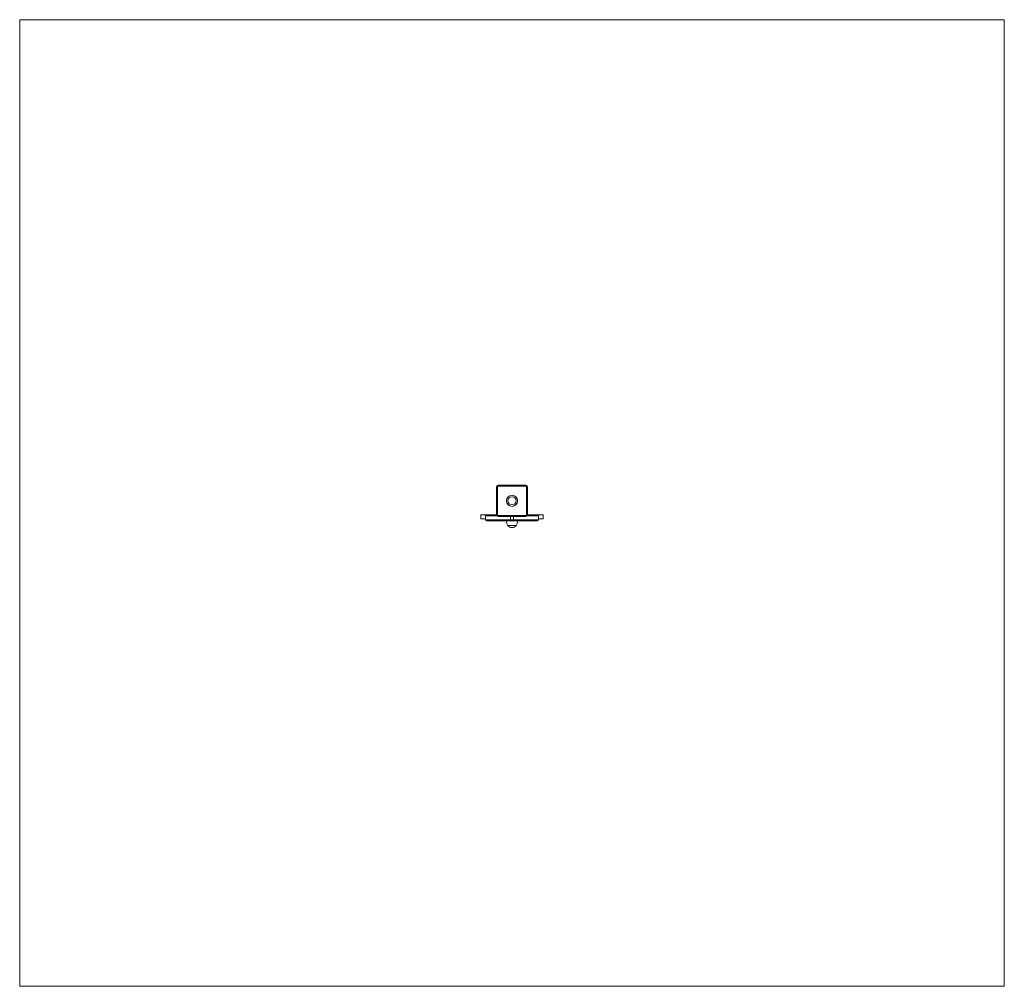
# Model space of a CAD drawing. Units: inches. Extents: x 3.59 to 6.79, y 2.91 to 6.05.
import ezdxf

# ---------------------------------------------------------------- set-up
doc = ezdxf.new("R2010")
doc.units = ezdxf.units.IN
doc.header["$MEASUREMENT"] = 0

# ---------------------------------------------------------------- blocks, each defined once
blk = doc.blocks.new('efaf')
at = {"color": 7, "linetype": 'Continuous', "lineweight": 0}
for p, q in [((3.5886, 6.0522), (6.7886, 6.0522)), ((3.5886, 6.0522), (3.5886, 2.9087)), ((6.7886, 6.0522), (6.7886, 2.9087)), ((3.5886, 2.9087), (6.7886, 2.9087))]:
    blk.add_line(p, q, dxfattribs=at)
at = {"color": 7, "linetype": 'Continuous', "lineweight": 15}
for p, q in [((5.1381, 4.4421), (5.1381, 4.533)), ((5.1411, 4.533), (5.1381, 4.533)), ((5.1411, 4.533), (5.1411, 4.4421)), ((5.1431, 4.535), (5.1431, 4.538)), ((5.1431, 4.538), (5.234, 4.538)), ((5.234, 4.535), (5.1431, 4.535)), ((5.234, 4.535), (5.234, 4.538)), ((5.236, 4.4421), (5.236, 4.533)), ((5.239, 4.533), (5.236, 4.533)), ((5.239, 4.533), (5.239, 4.4421)), ((5.0876, 4.4421), (5.0876, 4.4295)), ((5.1028, 4.426), (5.1028, 4.4391)), ((5.1028, 4.426), (5.1835, 4.426)), ((5.1058, 4.4421), (5.1381, 4.4421)), ((5.1835, 4.4229), (5.1058, 4.4229)), ((5.1411, 4.4421), (5.1381, 4.4421)), ((5.1431, 4.4401), (5.234, 4.4401)), ((5.1431, 4.4371), (5.1431, 4.4401)), ((5.234, 4.4371), (5.1431, 4.4371)), ((5.1835, 4.426), (5.1835, 4.4229)), ((5.1835, 4.426), (5.1936, 4.426)), ((5.1936, 4.4229), (5.1835, 4.4229)), ((5.1936, 4.4229), (5.1936, 4.426)), ((5.1936, 4.426), (5.2744, 4.426)), ((5.2713, 4.4229), (5.1936, 4.4229)), ((5.234, 4.4371), (5.234, 4.4401)), ((5.239, 4.4421), (5.236, 4.4421)), ((5.239, 4.4421), (5.2713, 4.4421)), ((5.2744, 4.426), (5.2744, 4.4391)), ((5.2895, 4.4421), (5.2895, 4.4295)), ((5.1754, 4.4068), (5.2017, 4.4068)), ((5.1754, 4.4068), (5.1886, 4.4068)), ((5.1886, 4.4068), (5.2017, 4.4068))]:
    blk.add_line(p, q, dxfattribs=at)
at = {"color": 8, "linetype": 'Continuous', "lineweight": 15}
for p, q in [((5.1391, 4.4391), (5.1028, 4.4391)), ((5.1835, 4.426), (5.1835, 4.4371)), ((5.1936, 4.426), (5.1936, 4.4371)), ((5.2744, 4.4391), (5.238, 4.4391))]:
    blk.add_line(p, q, dxfattribs=at)
at = {"color": 7, "linetype": 'Continuous', "lineweight": 15}
for radius in [0.0182, 0.0131]:
    blk.add_circle((5.1886, 4.4875), radius, dxfattribs=at)
for centre, radius, start, end in [((5.1431, 4.533), 0.00505, 90, 180), ((5.1431, 4.533), 0.00202, 90, 180), ((5.234, 4.533), 0.00505, 0, 90), ((5.234, 4.533), 0.00202, 0, 90), ((5.1058, 4.4391), 0.00303, 90, 180), ((5.1058, 4.426), 0.00303, 180, 270), ((5.1431, 4.4421), 0.00505, 180, 270), ((5.1431, 4.4421), 0.00202, 180, 270), ((5.2007, 4.4235), 0.0303, 181.1306, 213.5775), ((5.1764, 4.4235), 0.0303, 326.4225, 358.8694), ((5.234, 4.4421), 0.00202, 270, 0), ((5.234, 4.4421), 0.00505, 270, 0), ((5.2713, 4.4391), 0.00303, 0, 90), ((5.2713, 4.426), 0.00303, 270, 0), ((5.1886, 4.418), 0.0172, 220.4497, 319.5503)]:
    blk.add_arc(centre, radius, start, end, dxfattribs=at)
for points, knots in [([(5.0876, 4.4421), (5.0877, 4.4421), (5.0879, 4.4421), (5.0894, 4.4421), (5.0918, 4.4421), (5.0949, 4.4421), (5.0987, 4.4421), (5.1023, 4.4421), (5.1046, 4.4421), (5.1054, 4.4421)], [0, 0, 0, 0, 0.1557629, 0.3069922, 0.4560756, 0.6045015, 0.7605097, 0.9186892, 1, 1, 1, 1]), ([(5.0876, 4.4295), (5.0877, 4.4295), (5.0879, 4.4295), (5.0894, 4.4295), (5.0918, 4.4295), (5.0949, 4.4295), (5.0986, 4.4295), (5.1014, 4.4295), (5.1028, 4.4295)], [0, 0, 0, 0, 0.171689, 0.338381, 0.502708, 0.666309, 0.838269, 1, 1, 1, 1]), ([(5.2717, 4.4421), (5.2724, 4.4421), (5.2746, 4.4421), (5.2781, 4.4421), (5.2818, 4.4421), (5.285, 4.4421), (5.2875, 4.4421), (5.2892, 4.4421), (5.2894, 4.4421), (5.2895, 4.4421)], [0, 0, 0, 0, 0.074111, 0.225333, 0.374409, 0.522827, 0.678827, 0.836999, 1, 1, 1, 1]), ([(5.2744, 4.4295), (5.2756, 4.4295), (5.2782, 4.4295), (5.2818, 4.4295), (5.285, 4.4295), (5.2875, 4.4295), (5.2892, 4.4295), (5.2894, 4.4295), (5.2895, 4.4295)], [0, 0, 0, 0, 0.145881, 0.310247, 0.473887, 0.645887, 0.820281, 1, 1, 1, 1])]:
    blk.add_open_spline(points, degree=3, knots=knots, dxfattribs=at)

msp = doc.modelspace()

# ---------------------------------------------------------------- block references
msp.add_blockref('efaf', (0, 0))

doc.saveas('drawing.dxf')
